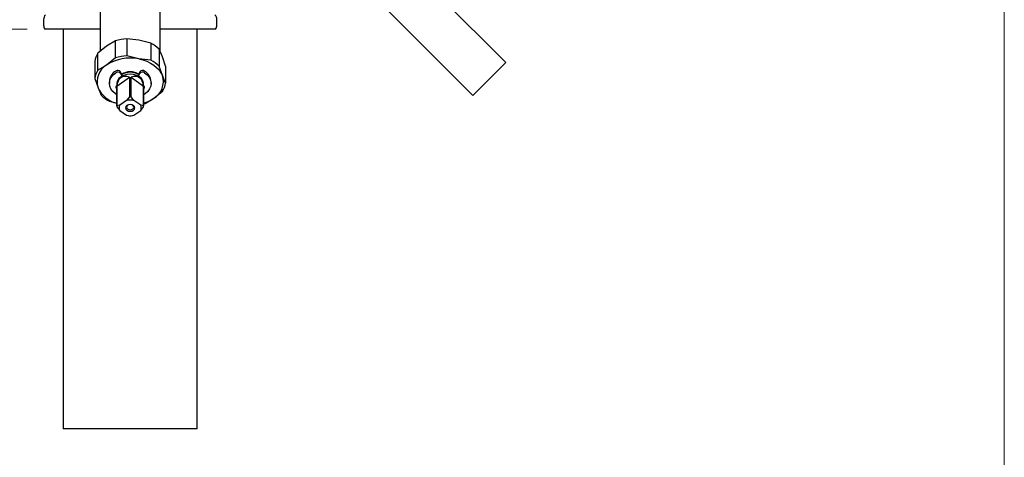
# Model space of a CAD drawing. Units: millimetres. Extents: x 5 to 785, y 5 to 415.
# Drawn here: x 339 to 395, y 60 to 85 of the extents above; entities that cross this region are included whole.
import ezdxf

# ---------------------------------------------------------------- set-up
doc = ezdxf.new("R2010")
doc.units = ezdxf.units.MM
doc.styles.add('SLDTEXTSTYLE0', font='GOTHIC.TTF', dxfattribs={"width": 0.913})
doc.dimstyles.new('SLDDIMSTYLE0', dxfattribs={"dimtxt": 3.5, "dimasz": 3.302, "dimexe": 0, "dimexo": 0.0625, "dimgap": 0.875, "dimtad": 1, "dimlfac": 8, "dimrnd": 1e-09, "dimzin": 12, "dimdsep": 46, "dimtxsty": 'SLDTEXTSTYLE0', "dimsah": 1, "dimcen": 0.09, "dimadec": 0, "dimazin": 3, "dimtfac": 1, "dimtofl": 0, "dimtmove": 0, "dimatfit": 3, "dimfxl": 0, "dimfrac": 2, "dimtolj": 1, "dimtzin": 12, "dimarcsym": 0})

# ---------------------------------------------------------------- blocks, each defined once
blk = doc.blocks.new('_D_4')
at = {"color": 7, "linetype": 'Continuous', "lineweight": 18}
for p, q in [((323.667, 101.647), (323.667, 47.821)), ((394.806, 98.863), (394.806, 47.821)), ((323.667, 48.821), (394.806, 48.821))]:
    blk.add_line(p, q, dxfattribs=at)
for points in [[(323.667, 48.821), (326.969, 48.313), (326.969, 49.329)], [(394.806, 48.821), (391.504, 49.329), (391.504, 48.313)]]:
    blk.add_solid(points, dxfattribs=at)
at = {"color": 7, "linetype": 'Continuous', "lineweight": 18, "insert": (355.357, 53.291), "char_height": 3.5, "attachment_point": 1, "style": 'SLDTEXTSTYLE0'}
blk.add_mtext('570', dxfattribs=at)
blk = doc.blocks.new('_D_5')
at = {"color": 7, "linetype": 'Continuous', "lineweight": 18}
for p, q in [((366.841, 165.678), (311.03, 165.678)), ((312.03, 84.584), (312.03, 165.678)), ((339.797, 84.584), (311.03, 84.584))]:
    blk.add_line(p, q, dxfattribs=at)
for points in [[(312.03, 165.678), (311.522, 162.376), (312.538, 162.376)], [(312.03, 84.584), (312.538, 87.886), (311.522, 87.886)]]:
    blk.add_solid(points, dxfattribs=at)
at = {"color": 7, "linetype": 'Continuous', "lineweight": 18, "insert": (307.559, 121.252), "char_height": 3.5, "attachment_point": 1, "rotation": 90, "style": 'SLDTEXTSTYLE0'}
blk.add_mtext('650', dxfattribs=at)

msp = doc.modelspace()

# ---------------------------------------------------------------- linework, layer by layer
at = {"color": 7, "linetype": 'Continuous', "lineweight": 25}
for p, q in [((366.7463, 82.7132), (359.4984, 89.961)), ((357.6423, 88.1049), (364.8901, 80.857)), ((343.9134, 86.2286), (343.9134, 83.3374)), ((347.2884, 83.3274), (347.2884, 86.2286)), ((340.7259, 85.1243), (340.7259, 84.8227)), ((350.4759, 84.8227), (350.4759, 85.1243)), ((343.9134, 84.5843), (340.7965, 84.5843)), ((341.8321, 84.5843), (341.8321, 62.0843)), ((350.4052, 84.5843), (347.2884, 84.5843)), ((349.3696, 62.0843), (349.3696, 84.5843)), ((344.7672, 83.9276), (344.275, 83.6306)), ((344.7672, 82.969), (344.7672, 83.9276)), ((345.4139, 84.0501), (345.4139, 83.0915)), ((346.0861, 83.9737), (345.4139, 84.0501)), ((346.7584, 83.7953), (346.0861, 83.9737)), ((346.7584, 83.7953), (346.7584, 82.8367)), ((344.275, 83.6306), (343.7829, 83.2316)), ((343.7829, 82.273), (343.7829, 83.2316)), ((347.2318, 83.4606), (347.2318, 82.502)), ((347.412, 83.0362), (347.2318, 83.4606)), ((343.6096, 82.7743), (343.6096, 81.8157)), ((344.7672, 82.969), (344.275, 82.5699)), ((346.0861, 82.9131), (345.4139, 83.0915)), ((346.7584, 82.8367), (346.0861, 82.9131)), ((347.5921, 82.5099), (347.412, 83.0362)), ((364.8901, 80.857), (366.7463, 82.7132)), ((344.275, 82.5699), (343.7829, 82.273)), ((345.1646, 81.969), (345.0507, 82.1902)), ((345.0507, 82.093), (345.1317, 81.9357)), ((346.151, 82.1902), (346.0372, 81.969)), ((346.0701, 81.9357), (346.151, 82.093)), ((347.412, 81.9756), (347.2318, 82.502)), ((347.5921, 82.5099), (347.5921, 81.5513)), ((343.6096, 81.8157), (343.7898, 81.2893)), ((344.4259, 81.6324), (344.4259, 81.5352)), ((344.8509, 81.522), (344.8509, 80.2447)), ((344.8523, 81.3828), (345.5539, 81.8789)), ((345.17, 81.956), (345.1646, 81.969)), ((345.5539, 81.8789), (345.5539, 80.774)), ((345.6478, 80.774), (345.6478, 81.8789)), ((345.6478, 81.8789), (346.3494, 81.3828)), ((346.0372, 81.969), (346.0317, 81.956)), ((346.3509, 80.2447), (346.3509, 81.522)), ((346.7759, 81.5352), (346.7759, 81.6324)), ((347.5921, 81.5513), (347.412, 81.9756)), ((343.7898, 81.2893), (343.9699, 80.865)), ((344.8523, 80.278), (344.8523, 81.3828)), ((346.3494, 81.3828), (346.3494, 80.278)), ((346.9267, 80.6949), (347.4188, 81.094)), ((344.4433, 80.5302), (344.8509, 80.422)), ((345.3958, 80.5738), (345.0105, 80.3014)), ((345.5539, 80.774), (345.3958, 80.5738)), ((345.806, 80.5738), (345.6478, 80.774)), ((346.1912, 80.3014), (345.806, 80.5738)), ((346.4346, 80.398), (346.9267, 80.6949)), ((345.0105, 80.3014), (344.8523, 80.278)), ((344.8523, 80.2115), (345.0105, 80.0113)), ((345.0105, 80.0113), (345.3958, 79.7389)), ((345.806, 79.7389), (346.1912, 80.0113)), ((346.3494, 80.278), (346.1912, 80.3014)), ((346.1912, 80.0113), (346.3494, 80.2115)), ((345.3958, 79.7389), (345.5539, 79.7155)), ((345.6478, 79.7155), (345.806, 79.7389)), ((349.3696, 62.0843), (341.8321, 62.0843))]:
    msp.add_line(p, q, dxfattribs=at)
at = {"color": 7, "linetype": 'Continuous', "lineweight": 25, "flags": 128}
for points in [[(346.0861, 82.9131), (346.3184, 82.8573), (346.5384, 82.7806), (346.7423, 82.6843), (346.9267, 82.5699), (347.0884, 82.4395), (347.2247, 82.2953), (347.3331, 82.1398), (347.412, 81.9756)], [(344.8509, 80.8956), (344.7636, 80.9523), (344.6176, 81.0803), (344.5102, 81.2262), (344.4454, 81.3842), (344.426, 81.5481), (344.4526, 81.7115), (344.5242, 81.8679), (344.638, 82.0114), (344.7895, 82.1362)], [(345.6009, 82.0523), (345.4143, 82.0356), (345.2395, 81.9867), (345.0875, 81.9085), (344.9676, 81.8061), (344.8876, 81.6858), (344.8523, 81.5553), (344.8509, 81.522)], [(346.3509, 81.522), (346.3494, 81.5553), (346.3142, 81.6858), (346.2341, 81.8061), (346.1143, 81.9085), (345.9622, 81.9867), (345.7874, 82.0356), (345.6009, 82.0523)], [(346.4122, 82.1362), (346.5637, 82.0114), (346.6775, 81.8679), (346.7491, 81.7115), (346.7757, 81.5481), (346.7563, 81.3842), (346.6916, 81.2262), (346.5841, 81.0803), (346.4381, 80.9523), (346.3509, 80.8956)], [(344.8064, 81.3627), (344.8404, 81.3176), (344.8509, 81.3053)], [(344.8064, 81.2655), (344.8404, 81.2204), (344.8509, 81.208)], [(346.3509, 81.3053), (346.3614, 81.3176), (346.3953, 81.3627)], [(346.3509, 81.208), (346.3614, 81.2204), (346.3953, 81.2655)], [(346.3509, 80.3725), (346.3574, 80.3743), (346.4346, 80.398)], [(345.6009, 80.3464), (345.498, 80.3319), (345.4108, 80.2907), (345.3526, 80.2291), (345.3321, 80.1564), (345.3526, 80.0836), (345.4108, 80.022), (345.498, 79.9808), (345.6009, 79.9663), (345.7037, 79.9808), (345.7909, 80.022), (345.8492, 80.0836), (345.8696, 80.1564), (345.8492, 80.2291), (345.7909, 80.2907), (345.7037, 80.3319), (345.6009, 80.3464)], [(345.8071, 80.2005), (345.7914, 80.2564), (345.7467, 80.3037), (345.6798, 80.3353), (345.6009, 80.3464), (345.5219, 80.3353), (345.455, 80.3037), (345.4103, 80.2564), (345.3946, 80.2005), (345.4103, 80.1447), (345.455, 80.0974), (345.5219, 80.0658), (345.6009, 80.0547), (345.6798, 80.0658), (345.7467, 80.0974), (345.7914, 80.1447), (345.8071, 80.2005)]]:
    msp.add_lwpolyline(points, dxfattribs=at)
at = {"color": 7, "linetype": 'Continuous', "lineweight": 25}
for centre, radius, start, end in [((341.1634, 85.1243), 0.4375, 139.8624, 180), ((350.0384, 85.1243), 0.4375, 0, 40.13342), ((341.1634, 84.8227), 0.4375, 180, 213.0184), ((350.0384, 84.8227), 0.4375, 326.9816, 0), ((345.5851, 81.3786), 2.677, 93.66659, 107.79058), ((345.9494, 82.1491), 1.8343, 45.64135, 63.82987), ((344.7074, 82.6198), 1.1086, 146.50462, 171.98824), ((345.5985, 80.536), 2.4266, 78.40651, 123.05066), ((345.5851, 80.42), 2.677, 93.66659, 107.79058), ((345.9494, 81.1905), 1.8343, 45.64135, 63.82987), ((344.7074, 81.6612), 1.1086, 146.50462, 171.98824), ((344.8255, 81.6291), 1.0901, 120.33156, 198.1613), ((345.1495, 81.6051), 0.7241, 119.80817, 177.83587), ((344.8976, 82.0758), 0.1911, 36.76716, 124.45073), ((344.8976, 81.9786), 0.1911, 36.76716, 124.45073), ((345.5891, 81.1878), 0.9971, 89.32123, 118.37934), ((345.5885, 81.2108), 0.9521, 89.25844, 119.03953), ((345.6127, 81.1878), 0.9971, 61.62066, 90.67877), ((345.6132, 81.2108), 0.9521, 60.96047, 90.74156), ((346.3041, 82.0758), 0.1911, 55.54927, 143.23284), ((346.3041, 81.9786), 0.1911, 55.54927, 143.23284), ((346.0406, 81.598), 0.7361, 2.68097, 59.675), ((346.3762, 81.6358), 1.0901, 300.33156, 18.1613), ((346.4943, 81.7058), 1.1086, 326.50462, 351.98824), ((345.2098, 81.9357), 1.5602, 204.47476, 256.7005), ((344.8872, 81.3153), 0.0949, 113.15634, 211.63641), ((346.3145, 81.3153), 0.0949, 328.36359, 66.84366), ((345.2523, 82.1764), 1.8343, 225.64135, 243.82987), ((345.6009, 79.7287), 0.8696, 76.35807, 103.64193), ((345.6009, 79.715), 1.0601, 87.4606, 92.5394), ((345.7618, 82.375), 2.0444, 286.74658, 304.73627), ((345.2263, 80.2447), 0.3754, 174.92493, 185.07507), ((345.2985, 80.1564), 0.3225, 153.26988, 206.73012), ((345.9033, 80.1564), 0.3225, 333.26988, 26.73012), ((345.9754, 80.2447), 0.3754, 354.92493, 5.07507), ((345.6009, 80.584), 0.8696, 256.35807, 283.64193), ((345.6009, 80.7745), 1.0601, 267.4606, 272.5394)]:
    msp.add_arc(centre, radius, start, end, dxfattribs=at)
for major_axis, start_param, end_param in [((-0.4834, 0.9339), 5.6454103, 7.0908788), ((0.4834, 0.9339), 5.4754918, 6.9209603)]:
    msp.add_ellipse((345.6009, 80.9518), major_axis=major_axis, ratio=0.6140144, start_param=start_param, end_param=end_param, dxfattribs=at)

# ---------------------------------------------------------------- dimensions: what is measured, and where the dimension line sits
at = {"color": 7, "linetype": 'Continuous', "lineweight": 18}
dim = msp.add_linear_dim(base=(312.0297, 165.6784), p1=(340.7965, 84.5843), p2=(367.8409, 165.6784), angle=90, dimstyle='SLDDIMSTYLE0', dxfattribs=at)
dim.commit()
dim.dimension.update_dxf_attribs({"geometry": '_D_5', "text_midpoint": (312.0297, 125.1313), "dimtype": 160})
dim = msp.add_linear_dim(base=(394.8056, 48.8206), p1=(323.6672, 102.6468), p2=(394.8056, 99.8633), dimstyle='SLDDIMSTYLE0', dxfattribs=at)
dim.commit()
dim.dimension.update_dxf_attribs({"geometry": '_D_4', "text_midpoint": (359.2364, 48.8206), "dimtype": 160})

doc.saveas('drawing.dxf')
